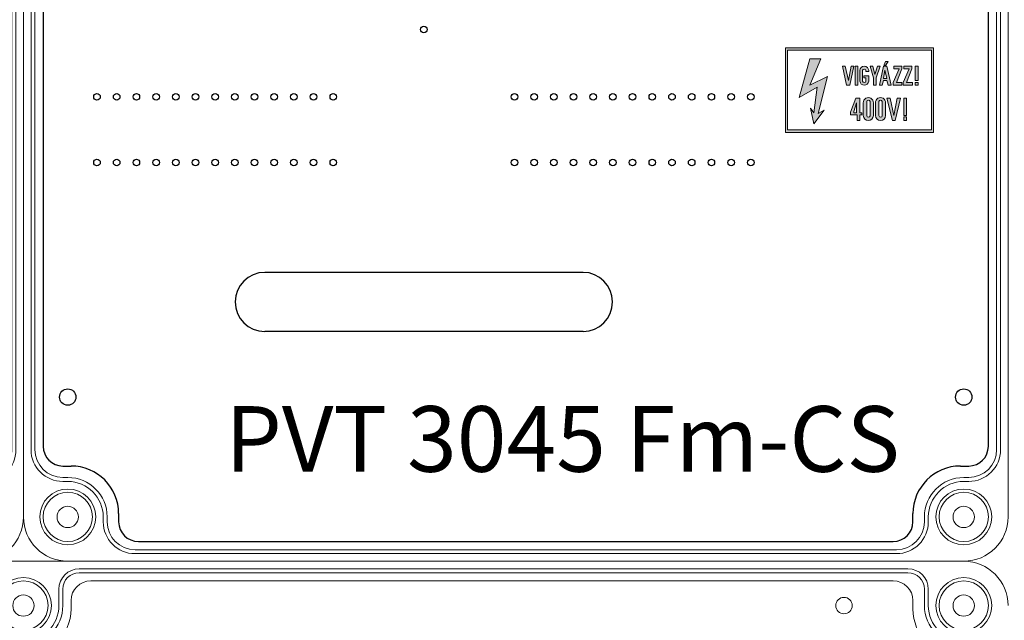
# Model space of a CAD drawing. Units: millimetres. Extents: x -7477 to 10876, y -10622 to 69099.
# Drawn here: x -5378 to -5078, y -6866 to -6683 of the extents above; entities that cross this region are included whole.
import ezdxf

# ---------------------------------------------------------------- set-up
doc = ezdxf.new("R2010")
doc.units = ezdxf.units.MM
doc.layers.add('Alaplap', color=6, linetype='Continuous', lineweight=30)
doc.layers.add('Doboz', color=7, linetype='Continuous', lineweight=30)
doc.layers.add('Keret', color=7, linetype='Continuous')
doc.layers.add('Méret', color=3, linetype='Continuous')
doc.styles.add('ROMANS', font='romans.shx', dxfattribs={"width": 0.8, "oblique": 15})

# ---------------------------------------------------------------- blocks, each defined once
blk = doc.blocks.new('PVT 3045 Fm-CS K')
at = {"lineweight": 0}
h = blk.add_hatch(color=0, dxfattribs=at)
h.dxf.hatch_style = 1
h.paths.add_polyline_path([(3584.72, -2137.06), (3584.72, -2111.31), (3539.62, -2111.31), (3539.62, -2137.06)])
h.paths.add_polyline_path([(3584.11, -2136.23), (3584.11, -2111.93), (3540.24, -2111.93), (3540.24, -2136.23)], flags=16)
h.paths.add_polyline_path([(3579.99, -2122.64), (3579.16, -2122.64), (3579.16, -2121.81), (3579.99, -2121.81)], flags=0)
h.paths.add_polyline_path([(3579.99, -2121.2), (3579.16, -2121.2), (3579.16, -2116.87), (3579.99, -2116.87)], flags=0)
h.paths.add_polyline_path([(3578.34, -2122.64), (3575.09, -2122.64), (3577.31, -2117.7), (3575.66, -2117.7), (3575.66, -2116.87), (3578.46, -2116.87), (3576.49, -2121.81), (3578.34, -2121.81)], flags=0)
h.paths.add_polyline_path([(3576.49, -2126.55), (3576.49, -2131.91), (3575.66, -2131.91), (3575.66, -2126.55)], flags=0)
h.paths.add_polyline_path([(3576.49, -2132.32), (3576.49, -2133.35), (3575.66, -2133.35), (3575.66, -2132.32)], flags=0)
h.paths.add_polyline_path([(3573.6, -2126.55), (3572.3, -2133.35), (3572.98, -2133.35), (3574.63, -2126.55)], flags=0)
h.paths.add_polyline_path([(3575.04, -2122.64), (3572, -2122.64), (3574.22, -2117.7), (3572.57, -2117.7), (3572.57, -2116.87), (3575.37, -2116.87), (3573.4, -2121.81), (3575.04, -2121.81)], flags=0)
h.paths.add_polyline_path([(3571.44, -2121.2), (3570.51, -2116.87), (3569.48, -2116.87), (3568.56, -2121.2)], flags=0)
h.paths.add_polyline_path([(3570.51, -2120.58), (3569.48, -2120.58), (3569.9, -2118.11)], flags=0)
h.paths.add_polyline_path([(3569.07, -2127.58), (3569.08, -2131.8, -1.021836), (3568.04, -2131.91), (3568.04, -2127.78, -1.000697)], flags=0)
h.paths.add_polyline_path([(3570.1, -2116.67), (3569.69, -2116.67), (3569.69, -2116.46), (3570.1, -2115.43), (3570.93, -2115.43)], flags=0)
h.paths.add_polyline_path([(3566.39, -2122.64), (3566.39, -2120.37), (3565.37, -2116.87), (3568.45, -2116.87), (3567.22, -2120.37), (3567.22, -2122.64)], flags=0)
h.paths.add_polyline_path([(3565.37, -2127.58), (3565.37, -2131.8, -1.021836), (3564.34, -2131.91), (3564.34, -2127.78, -1.000697)], flags=0)
h.paths.add_polyline_path([(3563.1, -2118.11), (3562.28, -2118.11), (3562.28, -2118.22, -0.548638), (3564.13, -2116.93), (3564.13, -2118.52), (3564.91, -2118.52, 2.214646), (3563.1, -2119.4), (3563.1, -2119.76), (3563.62, -2119.51, 2.487722), (3562.28, -2118.22), (3562.28, -2119.76), (3563.1, -2119.76)], flags=0)
h.paths.add_polyline_path([(3562.89, -2131.08), (3562.89, -2133.35), (3561.45, -2133.35), (3559.15, -2131.51), (3561.04, -2126.55), (3562.28, -2126.55), (3562.28, -2131.08)], flags=0)
h.paths.add_polyline_path([(3561.66, -2122.64), (3560.84, -2122.64), (3560.84, -2116.87), (3561.66, -2116.87)], flags=0)
h.paths.add_polyline_path([(3561.25, -2127.99), (3561.25, -2131.08), (3560.3, -2131.08)], flags=0)
h.paths.add_polyline_path([(3559.6, -2116.87), (3558.5, -2122.64), (3559.19, -2122.64), (3560.42, -2116.87)], flags=0)
h.paths.add_polyline_path([(3552.39, -2119.96), (3549.51, -2131.29), (3551.36, -2130.26), (3548.27, -2134.38), (3547.24, -2129.64), (3548.27, -2131.08), (3549.3, -2123.26), (3543.74, -2126.35), (3547.04, -2114.61), (3550.33, -2114.61), (3547.04, -2122.64)], flags=0)
h = blk.add_hatch(color=0, dxfattribs=at)
h.dxf.hatch_style = 1
h.paths.add_polyline_path([(3570.1, -2127.99, 1.029523), (3567.01, -2127.99), (3567.01, -2131.91, 0.957347), (3570.1, -2131.91)])
h.paths.add_polyline_path([(3568.04, -2127.58, -0.82465), (3569.07, -2127.58), (3569.08, -2131.93, -0.906255), (3568.04, -2131.91)], flags=16)
h.paths.add_polyline_path([(3566.39, -2127.99, 1.029523), (3563.31, -2127.99), (3563.31, -2131.91, 0.957347), (3566.39, -2131.91)])
h.paths.add_polyline_path([(3565.37, -2131.93, -0.906255), (3564.34, -2131.91), (3564.34, -2127.58, -0.82465), (3565.37, -2127.58)], flags=16)
h.paths.add_polyline_path([(3562.28, -2126.55), (3561.04, -2126.55), (3559.39, -2130.88), (3559.39, -2131.7), (3561.45, -2131.7), (3561.45, -2133.35), (3562.28, -2133.35), (3562.28, -2131.7), (3562.89, -2131.7), (3562.89, -2131.08), (3562.28, -2131.08)])
h.paths.add_polyline_path([(3561.25, -2131.08), (3560.42, -2131.08), (3560.42, -2130.67), (3561.25, -2127.99)], flags=16)
h.paths.add_polyline_path([(3579.99, -2121.81), (3579.16, -2121.81), (3579.16, -2122.64), (3579.99, -2122.64)])
h.paths.add_polyline_path([(3579.99, -2116.87), (3579.16, -2116.87), (3579.16, -2121.2), (3579.99, -2121.2)])
h.paths.add_polyline_path([(3578.34, -2121.81), (3576.49, -2121.81), (3578.13, -2117.7), (3578.13, -2116.87), (3575.66, -2116.87), (3575.66, -2117.7), (3577.31, -2117.7), (3575.46, -2121.81), (3575.46, -2122.64), (3578.34, -2122.64)])
h.paths.add_polyline_path([(3575.04, -2121.81), (3573.4, -2121.81), (3575.04, -2117.7), (3575.04, -2116.87), (3572.57, -2116.87), (3572.57, -2117.7), (3574.22, -2117.7), (3572.37, -2121.81), (3572.37, -2122.64), (3575.04, -2122.64)])
h.paths.add_polyline_path([(3570.51, -2116.87), (3569.48, -2116.87), (3568.25, -2122.64), (3569.07, -2122.64), (3569.48, -2121.2), (3570.51, -2121.2), (3570.93, -2122.64), (3571.75, -2122.64)])
h.paths.add_polyline_path([(3570.51, -2120.58), (3569.48, -2120.58), (3569.9, -2118.11)], flags=16)
h.paths.add_polyline_path([(3567.22, -2120.37), (3568.45, -2116.87), (3567.63, -2116.87), (3566.81, -2119.35), (3566.19, -2116.87), (3565.37, -2116.87), (3566.39, -2120.37), (3566.39, -2122.64), (3567.22, -2122.64)])
h.paths.add_polyline_path([(3564.96, -2121.41), (3564.95, -2119.76), (3563.51, -2119.76), (3563.51, -2120.37), (3564.13, -2120.37), (3564.13, -2121.4, -0.849548), (3563.1, -2121.4), (3563.1, -2118.11, -0.721027), (3564.13, -2118.11), (3564.13, -2118.52), (3564.95, -2118.52), (3564.95, -2118.11, 0.958888), (3562.28, -2118.11), (3562.28, -2121.4, 0.935323)])
h.paths.add_polyline_path([(3561.66, -2116.87), (3560.84, -2116.87), (3560.84, -2122.64), (3561.66, -2122.64)])
h.paths.add_polyline_path([(3560.42, -2116.87), (3559.6, -2116.87), (3558.78, -2121.2), (3557.75, -2116.87), (3556.92, -2116.87), (3558.16, -2122.64), (3559.19, -2122.64)])
h.paths.add_polyline_path([(3552.39, -2119.96), (3547.04, -2122.64), (3550.33, -2114.61), (3547.04, -2114.61), (3543.74, -2126.35), (3549.3, -2123.26), (3548.27, -2131.08), (3547.24, -2129.64), (3548.27, -2134.38), (3551.36, -2130.26), (3549.51, -2131.29)])
h.paths.add_polyline_path([(3570.93, -2115.43), (3570.1, -2115.43), (3569.69, -2116.46), (3569.69, -2116.67), (3570.1, -2116.67)])
h = blk.add_hatch(color=0, dxfattribs=at)
h.dxf.hatch_style = 1
h.paths.add_polyline_path([(3576.49, -2126.55), (3575.66, -2126.55), (3575.66, -2131.91), (3576.49, -2131.91)])
h.paths.add_polyline_path([(3576.49, -2132.32), (3575.66, -2132.32), (3575.66, -2133.35), (3576.49, -2133.35)])
h.paths.add_polyline_path([(3571.54, -2126.55), (3570.51, -2126.55), (3572.16, -2133.35), (3572.98, -2133.35), (3574.63, -2126.55), (3573.6, -2126.55), (3572.57, -2131.91)])
at = {"color": 0, "lineweight": 0}
for points in [[(3584.72, -2137.06), (3584.72, -2111.31), (3539.62, -2111.31), (3539.62, -2137.06)], [(3584.11, -2136.23), (3584.11, -2111.93), (3540.24, -2111.93), (3540.24, -2136.23)], [(3547.04, -2114.61), (3550.33, -2114.61), (3547.04, -2122.64), (3552.39, -2119.96), (3549.51, -2131.29), (3551.36, -2130.26), (3548.27, -2134.38), (3547.24, -2129.64), (3548.27, -2131.08), (3549.3, -2123.26), (3543.74, -2126.35)], [(3556.92, -2116.87), (3558.16, -2122.64), (3559.19, -2122.64), (3560.42, -2116.87), (3559.6, -2116.87), (3558.78, -2121.2), (3557.75, -2116.87)], [(3561.66, -2122.64), (3561.66, -2116.87), (3560.84, -2116.87), (3560.84, -2122.64)], [(3566.39, -2122.64), (3566.39, -2120.37), (3565.37, -2116.87), (3566.19, -2116.87), (3566.81, -2119.35), (3567.63, -2116.87), (3568.45, -2116.87), (3567.22, -2120.37), (3567.22, -2122.64)], [(3568.25, -2122.64), (3569.48, -2116.87), (3570.51, -2116.87), (3571.75, -2122.64), (3570.93, -2122.64), (3570.51, -2121.2), (3569.48, -2121.2), (3569.07, -2122.64)], [(3569.69, -2116.67), (3570.1, -2116.67), (3570.93, -2115.43), (3570.1, -2115.43), (3569.69, -2116.46)], [(3572.57, -2116.87), (3572.57, -2117.7), (3574.22, -2117.7), (3572.37, -2121.81), (3572.37, -2122.64), (3575.04, -2122.64), (3575.04, -2121.81), (3573.4, -2121.81), (3575.04, -2117.7), (3575.04, -2116.87)], [(3575.66, -2116.87), (3575.66, -2117.7), (3577.31, -2117.7), (3575.46, -2121.81), (3575.46, -2122.64), (3578.34, -2122.64), (3578.34, -2121.81), (3576.49, -2121.81), (3578.13, -2117.7), (3578.13, -2116.87)], [(3579.99, -2121.2), (3579.99, -2116.87), (3579.16, -2116.87), (3579.16, -2121.2)], [(3569.9, -2118.11), (3569.48, -2120.58), (3570.51, -2120.58)], [(3579.99, -2122.64), (3579.99, -2121.81), (3579.16, -2121.81), (3579.16, -2122.64)], [(3561.04, -2126.55), (3562.28, -2126.55), (3562.28, -2131.08), (3562.89, -2131.08), (3562.89, -2131.7), (3562.28, -2131.7), (3562.28, -2133.35), (3561.45, -2133.35), (3561.45, -2131.7), (3559.39, -2131.7), (3559.39, -2130.88)], [(3570.51, -2126.55), (3572.16, -2133.35), (3572.98, -2133.35), (3574.63, -2126.55), (3573.6, -2126.55), (3572.57, -2131.91), (3571.54, -2126.55)], [(3576.49, -2131.91), (3576.49, -2126.55), (3575.66, -2126.55), (3575.66, -2131.91)], [(3561.25, -2127.99), (3561.25, -2131.08), (3560.42, -2131.08), (3560.42, -2130.67)], [(3576.49, -2133.35), (3576.49, -2132.32), (3575.66, -2132.32), (3575.66, -2133.35)]]:
    blk.add_lwpolyline(points, close=True, dxfattribs=at)
for points in [[(3562.28, -2118.11), (3562.28, -2121.4, 0.935323), (3564.96, -2121.41), (3564.95, -2119.76), (3563.51, -2119.76), (3563.51, -2120.37), (3564.13, -2120.37), (3564.13, -2121.4, -0.849548), (3563.1, -2121.4), (3563.1, -2118.11, -0.721027), (3564.13, -2118.11), (3564.13, -2118.52), (3564.95, -2118.52), (3564.95, -2118.11, 0.958888)], [(3563.31, -2127.99, -1.029523), (3566.39, -2127.99), (3566.39, -2131.91, -0.957347), (3563.31, -2131.91)], [(3567.01, -2127.99, -1.029523), (3570.1, -2127.99), (3570.1, -2131.91, -0.957347), (3567.01, -2131.91)], [(3564.34, -2127.58, -0.82465), (3565.37, -2127.58), (3565.37, -2131.93, -0.906255), (3564.34, -2131.91)], [(3568.04, -2127.58, -0.82465), (3569.07, -2127.58), (3569.08, -2131.93, -0.906255), (3568.04, -2131.91)]]:
    blk.add_lwpolyline(points, format="xyb", close=True, dxfattribs=at)
at = {"layer": 'Alaplap', "lineweight": -3}
for p, q in [((3313.42, -1852.68), (3313.42, -2232.68)), ((3601.42, -2232.68), (3601.42, -1852.68)), ((3477.92, -2179.68), (3380.92, -2179.68)), ((3477.92, -2197.68), (3380.92, -2197.68)), ((3319.42, -2238.68), (3321.92, -2238.68)), ((3592.92, -2238.68), (3595.42, -2238.68)), ((3336.42, -2253.18), (3336.42, -2255.68)), ((3578.42, -2255.68), (3578.42, -2253.18)), ((3342.42, -2261.68), (3516.42, -2261.68)), ((3516.42, -2261.68), (3572.42, -2261.68))]:
    blk.add_line(p, q, dxfattribs=at)
at = {"layer": 'Alaplap', "lineweight": -2}
for centre in [(3429.42, -2105.68), (3329.82, -2126.18), (3335.82, -2126.18), (3341.82, -2126.18), (3347.82, -2126.18), (3353.82, -2126.18), (3359.82, -2126.18), (3365.82, -2126.18), (3371.82, -2126.18), (3377.82, -2126.18), (3383.82, -2126.18), (3389.82, -2126.18), (3395.82, -2126.18), (3401.82, -2126.18), (3457.02, -2126.18), (3463.02, -2126.18), (3469.02, -2126.18), (3475.02, -2126.18), (3481.02, -2126.18), (3487.02, -2126.18), (3493.02, -2126.18), (3499.02, -2126.18), (3505.02, -2126.18), (3511.02, -2126.18), (3517.02, -2126.18), (3523.02, -2126.18), (3529.02, -2126.18), (3329.82, -2146.18), (3335.82, -2146.18), (3341.82, -2146.18), (3347.82, -2146.18), (3353.82, -2146.18), (3359.82, -2146.18), (3365.82, -2146.18), (3371.82, -2146.18), (3377.82, -2146.18), (3383.82, -2146.18), (3389.82, -2146.18), (3395.82, -2146.18), (3401.82, -2146.18), (3457.02, -2146.18), (3463.02, -2146.18), (3469.02, -2146.18), (3475.02, -2146.18), (3481.02, -2146.18), (3487.02, -2146.18), (3493.02, -2146.18), (3499.02, -2146.18), (3505.02, -2146.18), (3511.02, -2146.18), (3517.02, -2146.18), (3523.02, -2146.18), (3529.02, -2146.18)]:
    blk.add_circle(centre, 1, dxfattribs=at)
at = {"layer": 'Alaplap', "lineweight": -3}
for centre in [(3320.92, -2217.68), (3593.92, -2217.68)]:
    blk.add_circle(centre, 2.5, dxfattribs=at)
at = {"layer": 'Alaplap', "lineweight": -2}
for centre, start, end in [((3380.92, -2188.68), 90, 270), ((3477.92, -2188.68), 270, 90)]:
    blk.add_arc(centre, 9, start, end, dxfattribs=at)
at = {"layer": 'Alaplap', "lineweight": -3}
for centre, radius, start, end in [((3319.42, -2232.68), 6, 180, 270), ((3595.42, -2232.68), 6, 270, 0), ((3321.92, -2253.18), 14.5, 0, 90), ((3592.92, -2253.18), 14.5, 90, 180), ((3342.42, -2255.68), 6, 180, 270), ((3572.42, -2255.68), 6, 270, 0)]:
    blk.add_arc(centre, radius, start, end, dxfattribs=at)
at = {"layer": 'Doboz', "lineweight": 15}
for p, q in [((3307.42, -1831.18), (3307.42, -2254.18)), ((3607.42, -1831.18), (3607.42, -2254.18)), ((3309.72, -2233.68), (3309.72, -1851.68)), ((3310.92, -1851.68), (3310.92, -2233.68)), ((3603.92, -2233.68), (3603.92, -1851.68)), ((3605.12, -2233.68), (3605.12, -1851.68)), ((3320.92, -2242.18), (3319.42, -2242.18)), ((3320.92, -2243.38), (3319.42, -2243.38)), ((3593.92, -2242.18), (3595.42, -2242.18)), ((3593.92, -2243.38), (3595.42, -2243.38)), ((3331.72, -2254.18), (3331.72, -2255.68)), ((3332.92, -2254.18), (3332.92, -2255.68)), ((3581.92, -2254.18), (3581.92, -2255.68)), ((3583.12, -2254.18), (3583.12, -2255.68)), ((3341.42, -2264.18), (3573.42, -2264.18)), ((3320.92, -2267.68), (3593.92, -2267.68)), ((3341.42, -2265.38), (3573.42, -2265.38))]:
    blk.add_line(p, q, dxfattribs=at)
for centre, radius in [((3320.92, -2254.18), 8.5), ((3320.92, -2254.18), 7.5), ((3593.92, -2254.18), 8.5), ((3593.92, -2254.18), 7.5), ((3320.92, -2254.18), 3.25), ((3593.92, -2254.18), 3.25)]:
    blk.add_circle(centre, radius, dxfattribs=at)
for centre, radius, start, end in [((3319.42, -2233.68), 9.7, 180, 270), ((3319.42, -2233.68), 8.5, 180, 270), ((3595.42, -2233.68), 9.7, 270, 0), ((3595.42, -2233.68), 8.5, 270, 0), ((3320.92, -2254.18), 12, 0, 90), ((3320.92, -2254.18), 10.8, 0, 90), ((3593.92, -2254.18), 12, 90, 180), ((3593.92, -2254.18), 10.8, 90, 180), ((3320.92, -2254.18), 13.5, 180, 270), ((3341.42, -2255.68), 9.7, 180, 270), ((3341.42, -2255.68), 8.5, 180, 270), ((3573.42, -2255.68), 8.5, 270, 0), ((3573.42, -2255.68), 9.7, 270, 0), ((3593.92, -2254.18), 13.5, 270, 0)]:
    blk.add_arc(centre, radius, start, end, dxfattribs=at)
at = {"layer": 'Keret', "color": 7, "linetype": 'Continuous', "lineweight": 15, "insert": (3368.89, -2220.43), "char_height": 20, "width": 217.8906, "attachment_point": 1, "style": 'ROMANS'}
blk.add_mtext('{\\fRomantic|b0|i0|c2|p2;PVT 3045 Fm-CS}', dxfattribs=at)
blk = doc.blocks.new('PVT 3060 GS5 250A')
at = {"color": 0, "lineweight": 15}
for p, q in [((5707.42, -6617.64), (5420.92, -6617.64)), ((5707.42, -6617.64), (5993.92, -6617.64)), ((5724.42, -6619.94), (5976.92, -6619.94)), ((5724.42, -6621.14), (5976.92, -6621.14)), ((5718.22, -6631.14), (5718.22, -6626.14)), ((5719.42, -6631.14), (5719.42, -6626.14)), ((5981.92, -6631.14), (5981.92, -6626.14)), ((5983.12, -6631.14), (5983.12, -6626.14))]:
    blk.add_line(p, q, dxfattribs=at)
for centre, radius in [((5707.42, -6631.14), 8.5), ((5707.42, -6631.14), 7.5), ((5993.92, -6631.14), 8.5), ((5993.92, -6631.14), 7.5), ((5707.42, -6631.14), 3.25), ((5993.92, -6631.14), 3.25)]:
    blk.add_circle(centre, radius, dxfattribs=at)
for centre, radius, start, end in [((5993.92, -6631.14), 13.5, 0, 90), ((5724.42, -6626.14), 6.2, 90, 180), ((5976.92, -6626.14), 6.2, 0, 90), ((5724.42, -6626.14), 5, 90, 180), ((5976.92, -6626.14), 5, 0, 90), ((5707.42, -6631.14), 12, 180, 270), ((5707.42, -6631.14), 10.8, 180, 270), ((5707.42, -6631.14), 12, 270, 0), ((5707.42, -6631.14), 10.8, 270, 0), ((5993.92, -6631.14), 12, 180, 270), ((5993.92, -6631.14), 10.8, 180, 270)]:
    blk.add_arc(centre, radius, start, end, dxfattribs=at)
at = {"layer": 'Alaplap', "linetype": 'Continuous', "lineweight": 15}
for p, q in [((5972.42, -6623.64), (5727.92, -6623.64)), ((5721.92, -6629.64), (5721.92, -6632.14)), ((5978.42, -6632.14), (5978.42, -6629.64))]:
    blk.add_line(p, q, dxfattribs=at)
blk.add_circle((5957.42, -6631.14), 2.5, dxfattribs=at)
for centre, radius, start, end in [((5727.92, -6629.64), 6, 90, 180), ((5972.42, -6629.64), 6, 0, 90), ((5707.42, -6632.14), 14.5, 180, 0), ((5992.92, -6632.14), 14.5, 180, 270)]:
    blk.add_arc(centre, radius, start, end, dxfattribs=at)

msp = doc.modelspace()

# ---------------------------------------------------------------- block references
at = {"layer": 'Méret', "color": 0}
for name, p in [('PVT 3045 Fm-CS K', (-8984.58, -4580.28)), ('PVT 3045 Fm-CS K', (-8684.58, -4580.28)), ('PVT 3060 GS5 250A', (-11084.58, -230.33))]:
    msp.add_blockref(name, p, dxfattribs=at)

doc.saveas('drawing.dxf')
